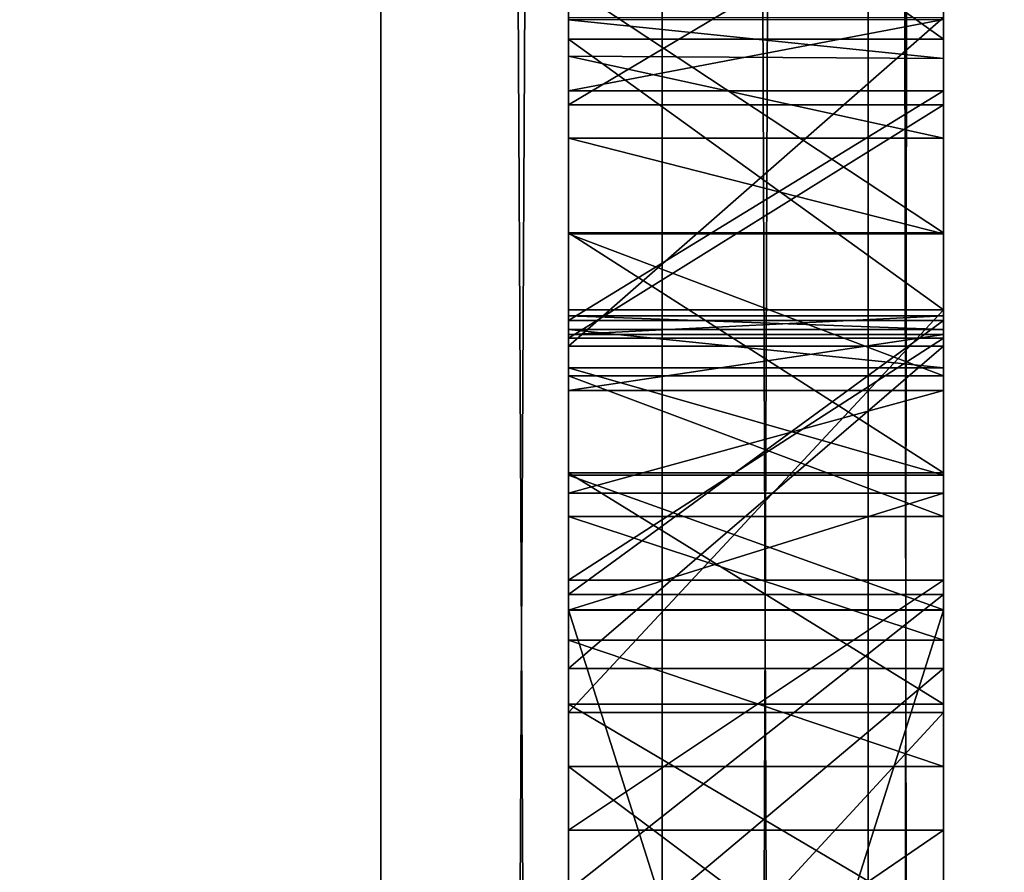
# Model space of a CAD drawing. Units: millimetres. Extents: x -10 to 10, y -10 to 955.
# Drawn here: x 4 to 4, y 73 to 73 of the extents above; entities that cross this region are included whole.
import ezdxf

# ---------------------------------------------------------------- set-up
doc = ezdxf.new("R2010")
doc.units = ezdxf.units.MM
doc.header["$LTSCALE"] = 97.777778
for name, color, linetype in [('1079', 7, 'CONTINUOUS'), ('1083', 7, 'CONTINUOUS'), ('13', 7, 'CONTINUOUS'), ('17', 7, 'CONTINUOUS'), ('184', 7, 'CONTINUOUS'), ('185', 7, 'CONTINUOUS'), ('186', 7, 'CONTINUOUS'), ('187', 7, 'CONTINUOUS'), ('188', 7, 'CONTINUOUS'), ('189', 7, 'CONTINUOUS'), ('190', 7, 'CONTINUOUS'), ('194', 7, 'CONTINUOUS'), ('195', 7, 'CONTINUOUS'), ('196', 7, 'CONTINUOUS'), ('197', 7, 'CONTINUOUS'), ('198', 7, 'CONTINUOUS'), ('199', 7, 'CONTINUOUS'), ('22', 7, 'CONTINUOUS'), ('26', 7, 'CONTINUOUS'), ('42', 7, 'CONTINUOUS'), ('49', 7, 'CONTINUOUS'), ('5', 7, 'CONTINUOUS'), ('50', 7, 'CONTINUOUS'), ('512', 7, 'CONTINUOUS'), ('513', 7, 'CONTINUOUS'), ('514', 7, 'CONTINUOUS'), ('515', 7, 'CONTINUOUS'), ('615', 7, 'CONTINUOUS'), ('616', 7, 'CONTINUOUS'), ('617', 7, 'CONTINUOUS'), ('697', 7, 'CONTINUOUS'), ('698', 7, 'CONTINUOUS'), ('699', 7, 'CONTINUOUS'), ('700', 7, 'CONTINUOUS'), ('909', 7, 'CONTINUOUS'), ('910', 7, 'CONTINUOUS'), ('911', 7, 'CONTINUOUS'), ('912', 7, 'CONTINUOUS'), ('913', 7, 'CONTINUOUS')]:
    doc.layers.add(name, color=color, linetype=linetype)

msp = doc.modelspace()

# ---------------------------------------------------------------- linework, layer by layer
at = {"layer": '1079', "linetype": 'Continuous'}
for points in [[(3.15, 46, 11.6), (5.14995, 954.4, 11.6), (3.14995, 953.9, 11.6), (3.15, 46, 11.6)], [(3.15, 46, 11.6), (5.14999, 46, 11.6), (5.14995, 954.4, 11.6), (3.15, 46, 11.6)]]:
    msp.add_3dface(points, dxfattribs=at)
at = {"layer": '1083', "linetype": 'Continuous'}
for points in [[(5.14999, 46, 0.1), (-6.85001, 46, 0.1), (-6.85005, 954.4, 0.1), (5.14999, 46, 0.1)], [(5.14995, 954.4, 0.1), (5.14999, 46, 0.1), (-6.85005, 954.4, 0.1), (5.14995, 954.4, 0.1)]]:
    msp.add_3dface(points, dxfattribs=at)
at = {"layer": '13', "linetype": 'Continuous'}
for points in [[(3.85, 58.50004, 1955), (4, 58.50004, 1954.95981), (3.85, 87.50004, 1955), (3.85, 58.50004, 1955)], [(3.85, 87.50004, 1955), (4, 58.50004, 1954.95981), (4, 87.50004, 1954.95981), (3.85, 87.50004, 1955)], [(4, 58.50004, 1954.95981), (4.10989, 58.50004, 1954.84986), (4, 87.50004, 1954.95981), (4, 58.50004, 1954.95981)], [(4, 87.50004, 1954.95981), (4.10989, 58.50004, 1954.84986), (4.10988, 87.50004, 1954.84986), (4, 87.50004, 1954.95981)], [(4.15, 58.50004, 1954.7), (4.15, 87.50004, 1954.7), (4.10988, 87.50004, 1954.84986), (4.15, 58.50004, 1954.7)], [(4.10989, 58.50004, 1954.84986), (4.15, 58.50004, 1954.7), (4.10988, 87.50004, 1954.84986), (4.10989, 58.50004, 1954.84986)]]:
    msp.add_3dface(points, dxfattribs=at)
at = {"layer": '17', "linetype": 'Continuous'}
for points in [[(4, 58.50004, 1930.04019), (3.85, 58.50004, 1930), (4, 87.50004, 1930.04019), (4, 58.50004, 1930.04019)], [(4, 87.50004, 1930.04019), (3.85, 58.50004, 1930), (3.85, 87.50004, 1930), (4, 87.50004, 1930.04019)], [(4.10989, 58.50004, 1930.15014), (4, 58.50004, 1930.04019), (4.10988, 87.50004, 1930.15014), (4.10989, 58.50004, 1930.15014)], [(4.10988, 87.50004, 1930.15014), (4, 58.50004, 1930.04019), (4, 87.50004, 1930.04019), (4.10988, 87.50004, 1930.15014)], [(4.15, 87.50004, 1930.3), (4.10989, 58.50004, 1930.15014), (4.10988, 87.50004, 1930.15014), (4.15, 87.50004, 1930.3)], [(4.15, 87.50004, 1930.3), (4.15, 58.50004, 1930.3), (4.10989, 58.50004, 1930.15014), (4.15, 87.50004, 1930.3)]]:
    msp.add_3dface(points, dxfattribs=at)
at = {"layer": '184', "linetype": 'Continuous'}
for points in [[(4.15, 73.01333, 1936.36524), (4.15, 72.38136, 1936.36524), (3.95, 73.01333, 1936.36524), (4.15, 73.01333, 1936.36524)], [(4.15, 72.38136, 1936.36524), (3.95, 72.38136, 1936.36524), (3.95, 73.01333, 1936.36524), (4.15, 72.38136, 1936.36524)]]:
    msp.add_3dface(points, dxfattribs=at)
at = {"layer": '185', "linetype": 'Continuous'}
for points in [[(4.15, 73.1425, 1936.30931), (4.15, 73.08528, 1936.35429), (3.95, 73.1425, 1936.30931), (4.15, 73.1425, 1936.30931)], [(4.15, 73.08528, 1936.35429), (3.95, 73.08528, 1936.35429), (3.95, 73.1425, 1936.30931), (4.15, 73.08528, 1936.35429)], [(4.15, 73.08528, 1936.35429), (4.15, 73.01333, 1936.36524), (3.95, 73.08528, 1936.35429), (4.15, 73.08528, 1936.35429)], [(4.15, 73.01333, 1936.36524), (3.95, 73.01333, 1936.36524), (3.95, 73.08528, 1936.35429), (4.15, 73.01333, 1936.36524)]]:
    msp.add_3dface(points, dxfattribs=at)
at = {"layer": '186', "linetype": 'Continuous'}
for points in [[(4.15, 73.1703, 1936.20816), (4.15, 73.1631, 1936.26058), (3.95, 73.1703, 1936.20816), (4.15, 73.1703, 1936.20816)], [(4.15, 73.1631, 1936.26058), (3.95, 73.1631, 1936.26058), (3.95, 73.1703, 1936.20816), (4.15, 73.1631, 1936.26058)], [(4.15, 73.1631, 1936.26058), (4.15, 73.1425, 1936.30931), (3.95, 73.1631, 1936.26058), (4.15, 73.1631, 1936.26058)], [(4.15, 73.1425, 1936.30931), (3.95, 73.1425, 1936.30931), (3.95, 73.1631, 1936.26058), (4.15, 73.1425, 1936.30931)]]:
    msp.add_3dface(points, dxfattribs=at)
at = {"layer": '187', "linetype": 'Continuous'}
for points in [[(4.15, 73.1703, 1936.12783), (4.15, 73.1703, 1936.20816), (3.95, 73.1703, 1936.20816), (4.15, 73.1703, 1936.12783)], [(4.15, 73.1703, 1936.12783), (3.95, 73.1703, 1936.20816), (3.95, 73.1703, 1936.12783), (4.15, 73.1703, 1936.12783)]]:
    msp.add_3dface(points, dxfattribs=at)
at = {"layer": '188', "linetype": 'Continuous'}
for points in [[(4.15, 73.16029, 1936.07405), (4.15, 73.1703, 1936.12783), (3.95, 73.16029, 1936.07405), (4.15, 73.16029, 1936.07405)], [(4.15, 73.1703, 1936.12783), (3.95, 73.1703, 1936.12783), (3.95, 73.16029, 1936.07405), (4.15, 73.1703, 1936.12783)], [(4.15, 73.13053, 1936.02446), (4.15, 73.16029, 1936.07405), (3.95, 73.13053, 1936.02446), (4.15, 73.13053, 1936.02446)], [(4.15, 73.16029, 1936.07405), (3.95, 73.16029, 1936.07405), (3.95, 73.13053, 1936.02446), (4.15, 73.16029, 1936.07405)]]:
    msp.add_3dface(points, dxfattribs=at)
at = {"layer": '189', "linetype": 'Continuous'}
for points in [[(4.15, 73.07564, 1935.99346), (4.15, 73.13053, 1936.02446), (3.95, 73.07564, 1935.99346), (4.15, 73.07564, 1935.99346)], [(4.15, 73.13053, 1936.02446), (3.95, 73.13053, 1936.02446), (3.95, 73.07564, 1935.99346), (4.15, 73.13053, 1936.02446)], [(4.15, 73.01331, 1935.98394), (4.15, 73.07564, 1935.99346), (3.95, 73.01331, 1935.98394), (4.15, 73.01331, 1935.98394)], [(4.15, 73.07564, 1935.99346), (3.95, 73.07564, 1935.99346), (3.95, 73.01331, 1935.98394), (4.15, 73.07564, 1935.99346)]]:
    msp.add_3dface(points, dxfattribs=at)
at = {"layer": '190', "linetype": 'Continuous'}
for points in [[(4.15, 72.38136, 1935.98394), (4.15, 73.01331, 1935.98394), (3.95, 72.38136, 1935.98394), (4.15, 72.38136, 1935.98394)], [(4.15, 73.01331, 1935.98394), (3.95, 73.01331, 1935.98394), (3.95, 72.38136, 1935.98394), (4.15, 73.01331, 1935.98394)]]:
    msp.add_3dface(points, dxfattribs=at)
at = {"layer": '194', "linetype": 'Continuous'}
for points in [[(4.15, 72.92977, 1934.23326), (4.15, 72.77981, 1934.18611), (3.95, 72.92977, 1934.23326), (4.15, 72.92977, 1934.23326)], [(4.15, 72.77981, 1934.18611), (3.95, 72.77981, 1934.18611), (3.95, 72.92977, 1934.23326), (4.15, 72.77981, 1934.18611)]]:
    msp.add_3dface(points, dxfattribs=at)
at = {"layer": '195', "linetype": 'Continuous'}
for points in [[(4.15, 73.0633, 1934.31127), (4.15, 72.99725, 1934.27105), (3.95, 73.0633, 1934.31127), (4.15, 73.0633, 1934.31127)], [(4.15, 72.99725, 1934.27105), (3.95, 72.99725, 1934.27105), (3.95, 73.0633, 1934.31127), (4.15, 72.99725, 1934.27105)], [(4.15, 72.99725, 1934.27105), (4.15, 72.92977, 1934.23326), (3.95, 72.99725, 1934.27105), (4.15, 72.99725, 1934.27105)], [(4.15, 72.92977, 1934.23326), (3.95, 72.92977, 1934.23326), (3.95, 72.99725, 1934.27105), (4.15, 72.92977, 1934.23326)]]:
    msp.add_3dface(points, dxfattribs=at)
at = {"layer": '196', "linetype": 'Continuous'}
for points in [[(4.15, 73.21409, 1934.31587), (4.15, 73.13822, 1934.32906), (3.95, 73.21409, 1934.31587), (4.15, 73.21409, 1934.31587)], [(4.15, 73.13822, 1934.32906), (3.95, 73.13822, 1934.32906), (3.95, 73.21409, 1934.31587), (4.15, 73.13822, 1934.32906)], [(4.15, 73.13822, 1934.32906), (4.15, 73.0633, 1934.31127), (3.95, 73.13822, 1934.32906), (4.15, 73.13822, 1934.32906)], [(4.15, 73.0633, 1934.31127), (3.95, 73.0633, 1934.31127), (3.95, 73.13822, 1934.32906), (4.15, 73.0633, 1934.31127)]]:
    msp.add_3dface(points, dxfattribs=at)
at = {"layer": '197', "linetype": 'Continuous'}
for points in [[(4.15, 73.29047, 1934.02922), (4.15, 73.32845, 1934.13098), (3.95, 73.29047, 1934.02922), (4.15, 73.29047, 1934.02922)], [(4.15, 73.32845, 1934.13098), (4.15, 73.30766, 1934.23978), (3.95, 73.32832, 1934.12904), (4.15, 73.32845, 1934.13098)], [(4.15, 73.32845, 1934.13098), (3.95, 73.32832, 1934.12904), (3.95, 73.29047, 1934.02922), (4.15, 73.32845, 1934.13098)], [(4.15, 73.30766, 1934.23978), (3.95, 73.30885, 1934.23736), (3.95, 73.32832, 1934.12904), (4.15, 73.30766, 1934.23978)], [(4.15, 73.30766, 1934.23978), (4.15, 73.26518, 1934.28446), (3.95, 73.30885, 1934.23736), (4.15, 73.30766, 1934.23978)], [(4.15, 73.26518, 1934.28446), (3.95, 73.26511, 1934.28461), (3.95, 73.30885, 1934.23736), (4.15, 73.26518, 1934.28446)], [(4.15, 73.26518, 1934.28446), (4.15, 73.21409, 1934.31587), (3.95, 73.26511, 1934.28461), (4.15, 73.26518, 1934.28446)], [(4.15, 73.21409, 1934.31587), (3.95, 73.21409, 1934.31587), (3.95, 73.26511, 1934.28461), (4.15, 73.21409, 1934.31587)]]:
    msp.add_3dface(points, dxfattribs=at)
at = {"layer": '198', "linetype": 'Continuous'}
for points in [[(4.15, 73.16786, 1933.92415), (4.15, 73.29047, 1934.02922), (3.95, 73.16786, 1933.92415), (4.15, 73.16786, 1933.92415)], [(4.15, 73.29047, 1934.02922), (3.95, 73.29047, 1934.02922), (3.95, 73.16786, 1933.92415), (4.15, 73.29047, 1934.02922)], [(4.15, 73.02167, 1933.85557), (4.15, 73.16786, 1933.92415), (3.95, 73.02167, 1933.85557), (4.15, 73.02167, 1933.85557)], [(4.15, 73.16786, 1933.92415), (3.95, 73.16786, 1933.92415), (3.95, 73.02167, 1933.85557), (4.15, 73.16786, 1933.92415)]]:
    msp.add_3dface(points, dxfattribs=at)
at = {"layer": '199', "linetype": 'Continuous'}
for points in [[(4.15, 72.86368, 1933.81343), (4.15, 73.02167, 1933.85557), (3.95, 72.86368, 1933.81343), (4.15, 72.86368, 1933.81343)], [(4.15, 73.02167, 1933.85557), (3.95, 73.02167, 1933.85557), (3.95, 72.86368, 1933.81343), (4.15, 73.02167, 1933.85557)]]:
    msp.add_3dface(points, dxfattribs=at)
at = {"layer": '22', "linetype": 'Continuous'}
for points in [[(3.15, 87.50004, 1955), (3.15, 58.50004, 1955), (3.85, 87.50004, 1955), (3.15, 87.50004, 1955)], [(3.15, 58.50004, 1955), (3.85, 58.50004, 1955), (3.85, 87.50004, 1955), (3.15, 58.50004, 1955)]]:
    msp.add_3dface(points, dxfattribs=at)
at = {"layer": '26', "linetype": 'Continuous'}
for points in [[(3.15, 58.50004, 1930), (3.15, 87.50004, 1930), (3.85, 58.50004, 1930), (3.15, 58.50004, 1930)], [(3.85, 58.50004, 1930), (3.15, 87.50004, 1930), (3.85, 87.50004, 1930), (3.85, 58.50004, 1930)]]:
    msp.add_3dface(points, dxfattribs=at)
at = {"layer": '42', "linetype": 'Continuous'}
for points in [[(3.95, 73.30885, 1934.23736), (3.95, 72.77981, 1934.18611), (3.95, 73.32832, 1934.12904), (3.95, 73.30885, 1934.23736)], [(3.95, 73.32832, 1934.12904), (3.95, 72.77981, 1934.18611), (3.95, 72.03338, 1934.08483), (3.95, 73.32832, 1934.12904)], [(3.95, 73.29047, 1934.02922), (3.95, 73.32832, 1934.12904), (3.95, 72.03338, 1934.08483), (3.95, 73.29047, 1934.02922)], [(3.95, 72.92977, 1934.23326), (3.95, 72.77981, 1934.18611), (3.95, 73.30885, 1934.23736), (3.95, 72.92977, 1934.23326)], [(3.95, 72.99725, 1934.27105), (3.95, 72.92977, 1934.23326), (3.95, 73.30885, 1934.23736), (3.95, 72.99725, 1934.27105)], [(3.95, 73.26511, 1934.28461), (3.95, 72.99725, 1934.27105), (3.95, 73.30885, 1934.23736), (3.95, 73.26511, 1934.28461)], [(3.95, 73.16786, 1933.92415), (3.95, 73.29047, 1934.02922), (3.95, 72.14387, 1933.92638), (3.95, 73.16786, 1933.92415)], [(3.95, 72.14387, 1933.92638), (3.95, 73.29047, 1934.02922), (3.95, 72.03338, 1934.08483), (3.95, 72.14387, 1933.92638)], [(3.95, 73.0633, 1934.31127), (3.95, 72.99725, 1934.27105), (3.95, 73.26511, 1934.28461), (3.95, 73.0633, 1934.31127)], [(3.95, 73.21409, 1934.31587), (3.95, 73.0633, 1934.31127), (3.95, 73.26511, 1934.28461), (3.95, 73.21409, 1934.31587)], [(3.95, 73.13822, 1934.32906), (3.95, 73.0633, 1934.31127), (3.95, 73.21409, 1934.31587), (3.95, 73.13822, 1934.32906)], [(3.95, 73.1703, 1936.20816), (3.95, 73.1631, 1936.26058), (3.95, 72.38136, 1935.98394), (3.95, 73.1703, 1936.20816)], [(3.95, 73.1703, 1936.12783), (3.95, 73.1703, 1936.20816), (3.95, 72.38136, 1935.98394), (3.95, 73.1703, 1936.12783)], [(3.95, 73.16029, 1936.07405), (3.95, 73.1703, 1936.12783), (3.95, 72.38136, 1935.98394), (3.95, 73.16029, 1936.07405)], [(3.95, 73.02167, 1933.85557), (3.95, 73.16786, 1933.92415), (3.95, 72.31313, 1933.83256), (3.95, 73.02167, 1933.85557)], [(3.95, 72.31313, 1933.83256), (3.95, 73.16786, 1933.92415), (3.95, 72.14387, 1933.92638), (3.95, 72.31313, 1933.83256)], [(3.95, 73.1631, 1936.26058), (3.95, 73.1425, 1936.30931), (3.95, 72.38136, 1935.98394), (3.95, 73.1631, 1936.26058)], [(3.95, 73.13053, 1936.02446), (3.95, 73.16029, 1936.07405), (3.95, 72.38136, 1935.98394), (3.95, 73.13053, 1936.02446)], [(3.95, 73.1425, 1936.30931), (3.95, 73.08528, 1936.35429), (3.95, 72.38136, 1935.98394), (3.95, 73.1425, 1936.30931)], [(3.95, 73.07564, 1935.99346), (3.95, 73.13053, 1936.02446), (3.95, 72.38136, 1935.98394), (3.95, 73.07564, 1935.99346)], [(3.95, 73.08528, 1936.35429), (3.95, 73.01333, 1936.36524), (3.95, 72.38136, 1935.98394), (3.95, 73.08528, 1936.35429)], [(3.95, 73.01331, 1935.98394), (3.95, 73.07564, 1935.99346), (3.95, 72.38136, 1935.98394), (3.95, 73.01331, 1935.98394)], [(3.95, 72.86368, 1933.81343), (3.95, 73.02167, 1933.85557), (3.95, 72.31313, 1933.83256), (3.95, 72.86368, 1933.81343)], [(3.95, 73.01333, 1936.36524), (3.95, 72.38136, 1936.36524), (3.95, 72.38136, 1935.98394), (3.95, 73.01333, 1936.36524)]]:
    msp.add_3dface(points, dxfattribs=at)
at = {"layer": '49', "linetype": 'Continuous'}
for points in [[(3.95, 72.65001, 1950.37412), (3.95, 75.13893, 1950.33743), (3.95, 78.42774, 1950.4222), (3.95, 72.65001, 1950.37412)], [(3.95, 72.81389, 1950.4794), (3.95, 72.65001, 1950.37412), (3.95, 78.42774, 1950.4222), (3.95, 72.81389, 1950.4794)], [(3.95, 78.29332, 1950.50787), (3.95, 72.81389, 1950.4794), (3.95, 78.42774, 1950.4222), (3.95, 78.29332, 1950.50787)], [(3.95, 72.98203, 1950.5778), (3.95, 72.81389, 1950.4794), (3.95, 78.29332, 1950.50787), (3.95, 72.98203, 1950.5778)], [(3.95, 78.15536, 1950.58776), (3.95, 72.98203, 1950.5778), (3.95, 78.29332, 1950.50787), (3.95, 78.15536, 1950.58776)], [(3.95, 73.15405, 1950.66921), (3.95, 72.98203, 1950.5778), (3.95, 78.15536, 1950.58776), (3.95, 73.15405, 1950.66921)], [(3.95, 77.99133, 1950.67362), (3.95, 73.15405, 1950.66921), (3.95, 78.15536, 1950.58776), (3.95, 77.99133, 1950.67362)], [(3.95, 77.82388, 1950.75219), (3.95, 73.15405, 1950.66921), (3.95, 77.99133, 1950.67362), (3.95, 77.82388, 1950.75219)], [(3.95, 73.32961, 1950.75349), (3.95, 73.15405, 1950.66921), (3.95, 77.82388, 1950.75219), (3.95, 73.32961, 1950.75349)], [(3.95, 74.89213, 1950.3326), (3.95, 75.13893, 1950.33743), (3.95, 72.65001, 1950.37412), (3.95, 74.89213, 1950.3326)], [(3.95, 74.64341, 1950.31755), (3.95, 74.89213, 1950.3326), (3.95, 72.49074, 1950.2621), (3.95, 74.64341, 1950.31755)], [(3.95, 72.49074, 1950.2621), (3.95, 74.89213, 1950.3326), (3.95, 72.65001, 1950.37412), (3.95, 72.49074, 1950.2621)], [(3.95, 74.49583, 1950.30375), (3.95, 74.64341, 1950.31755), (3.95, 72.49074, 1950.2621), (3.95, 74.49583, 1950.30375)], [(3.95, 74.34797, 1950.28602), (3.95, 74.49583, 1950.30375), (3.95, 72.49074, 1950.2621), (3.95, 74.34797, 1950.28602)], [(3.95, 74.20033, 1950.26407), (3.95, 74.34797, 1950.28602), (3.95, 72.49074, 1950.2621), (3.95, 74.20033, 1950.26407)], [(3.95, 74.05342, 1950.23759), (3.95, 74.20033, 1950.26407), (3.95, 72.49074, 1950.2621), (3.95, 74.05342, 1950.23759)], [(3.95, 73.90771, 1950.20629), (3.95, 74.05342, 1950.23759), (3.95, 72.33645, 1950.14344), (3.95, 73.90771, 1950.20629)], [(3.95, 72.33645, 1950.14344), (3.95, 74.05342, 1950.23759), (3.95, 72.49074, 1950.2621), (3.95, 72.33645, 1950.14344)], [(3.95, 73.7637, 1950.16989), (3.95, 73.90771, 1950.20629), (3.95, 72.33645, 1950.14344), (3.95, 73.7637, 1950.16989)], [(3.95, 73.6219, 1950.12808), (3.95, 73.7637, 1950.16989), (3.95, 72.33645, 1950.14344), (3.95, 73.6219, 1950.12808)], [(3.95, 73.48278, 1950.08057), (3.95, 73.6219, 1950.12808), (3.95, 72.1875, 1950.01829), (3.95, 73.48278, 1950.08057)], [(3.95, 72.1875, 1950.01829), (3.95, 73.6219, 1950.12808), (3.95, 72.33645, 1950.14344), (3.95, 72.1875, 1950.01829)], [(3.95, 73.34685, 1950.02707), (3.95, 73.48278, 1950.08057), (3.95, 72.1875, 1950.01829), (3.95, 73.34685, 1950.02707)], [(3.95, 73.2146, 1949.96729), (3.95, 73.34685, 1950.02707), (3.95, 72.1875, 1950.01829), (3.95, 73.2146, 1949.96729)], [(3.95, 73.08652, 1949.90092), (3.95, 73.2146, 1949.96729), (3.95, 72.04341, 1949.88601), (3.95, 73.08652, 1949.90092)], [(3.95, 72.04341, 1949.88601), (3.95, 73.2146, 1949.96729), (3.95, 72.1875, 1950.01829), (3.95, 72.04341, 1949.88601)], [(3.95, 72.9631, 1949.82767), (3.95, 73.08652, 1949.90092), (3.95, 72.04341, 1949.88601), (3.95, 72.9631, 1949.82767)], [(3.95, 72.84485, 1949.74725), (3.95, 72.9631, 1949.82767), (3.95, 71.90527, 1949.74755), (3.95, 72.84485, 1949.74725)], [(3.95, 71.90527, 1949.74755), (3.95, 72.9631, 1949.82767), (3.95, 72.04341, 1949.88601), (3.95, 71.90527, 1949.74755)]]:
    msp.add_3dface(points, dxfattribs=at)
at = {"layer": '5', "linetype": 'Continuous'}
for points in [[(4.15, 87.50004, 1954.7), (4.15, 58.50004, 1954.7), (4.15, 76.71641, 1951.09514), (4.15, 87.50004, 1954.7)], [(4.15, 58.50004, 1930.3), (4.15, 87.50004, 1930.3), (4.15, 60.06613, 1933.79751), (4.15, 58.50004, 1930.3)], [(4.15, 60.06613, 1933.79751), (4.15, 87.50004, 1930.3), (4.15, 60.45891, 1933.87745), (4.15, 60.06613, 1933.79751)], [(4.15, 60.45891, 1933.87745), (4.15, 87.50004, 1930.3), (4.15, 60.92024, 1933.87875), (4.15, 60.45891, 1933.87745)], [(4.15, 60.92024, 1933.87875), (4.15, 87.50004, 1930.3), (4.15, 61.00912, 1933.89493), (4.15, 60.92024, 1933.87875)], [(4.15, 61.00912, 1933.89493), (4.15, 87.50004, 1930.3), (4.15, 61.11503, 1933.88156), (4.15, 61.00912, 1933.89493)], [(4.15, 61.11503, 1933.88156), (4.15, 87.50004, 1930.3), (4.15, 61.20496, 1933.93692), (4.15, 61.11503, 1933.88156)], [(4.15, 61.20496, 1933.93692), (4.15, 87.50004, 1930.3), (4.15, 62.84603, 1933.80025), (4.15, 61.20496, 1933.93692)], [(4.15, 62.84603, 1933.80025), (4.15, 87.50004, 1930.3), (4.15, 63.09663, 1933.79714), (4.15, 62.84603, 1933.80025)], [(4.15, 63.09663, 1933.79714), (4.15, 87.50004, 1930.3), (4.15, 63.34648, 1933.81674), (4.15, 63.09663, 1933.79714)], [(4.15, 63.34648, 1933.81674), (4.15, 87.50004, 1930.3), (4.15, 63.62248, 1933.90349), (4.15, 63.34648, 1933.81674)], [(4.15, 63.62248, 1933.90349), (4.15, 87.50004, 1930.3), (4.15, 64.81226, 1933.85879), (4.15, 63.62248, 1933.90349)], [(4.15, 64.81226, 1933.85879), (4.15, 87.50004, 1930.3), (4.15, 65.08164, 1933.82864), (4.15, 64.81226, 1933.85879)], [(4.15, 65.08164, 1933.82864), (4.15, 87.50004, 1930.3), (4.15, 65.35242, 1933.84085), (4.15, 65.08164, 1933.82864)], [(4.15, 65.35242, 1933.84085), (4.15, 87.50004, 1930.3), (4.15, 66.05727, 1933.87742), (4.15, 65.35242, 1933.84085)], [(4.15, 66.05727, 1933.87742), (4.15, 87.50004, 1930.3), (4.15, 66.15706, 1933.89184), (4.15, 66.05727, 1933.87742)], [(4.15, 66.15706, 1933.89184), (4.15, 87.50004, 1930.3), (4.15, 66.25027, 1933.87807), (4.15, 66.15706, 1933.89184)], [(4.15, 66.25027, 1933.87807), (4.15, 87.50004, 1930.3), (4.15, 66.33027, 1933.92611), (4.15, 66.25027, 1933.87807)], [(4.15, 66.33027, 1933.92611), (4.15, 87.50004, 1930.3), (4.15, 66.36101, 1934.00904), (4.15, 66.33027, 1933.92611)], [(4.15, 66.36101, 1934.00904), (4.15, 87.50004, 1930.3), (4.15, 67.43851, 1933.84645), (4.15, 66.36101, 1934.00904)], [(4.15, 67.43851, 1933.84645), (4.15, 87.50004, 1930.3), (4.15, 67.571, 1933.84366), (4.15, 67.43851, 1933.84645)], [(4.15, 67.571, 1933.84366), (4.15, 87.50004, 1930.3), (4.15, 67.70321, 1933.8531), (4.15, 67.571, 1933.84366)], [(4.15, 67.70321, 1933.8531), (4.15, 87.50004, 1930.3), (4.15, 67.80381, 1933.89442), (4.15, 67.70321, 1933.8531)], [(4.15, 67.80381, 1933.89442), (4.15, 87.50004, 1930.3), (4.15, 67.84539, 1933.99945), (4.15, 67.80381, 1933.89442)], [(4.15, 67.84539, 1933.99945), (4.15, 87.50004, 1930.3), (4.15, 67.84914, 1934.03906), (4.15, 67.84539, 1933.99945)], [(4.15, 67.84914, 1934.03906), (4.15, 87.50004, 1930.3), (4.15, 69.90475, 1933.8114), (4.15, 67.84914, 1934.03906)], [(4.15, 69.90475, 1933.8114), (4.15, 87.50004, 1930.3), (4.15, 70.18538, 1933.7971), (4.15, 69.90475, 1933.8114)], [(4.15, 70.18538, 1933.7971), (4.15, 87.50004, 1930.3), (4.15, 70.46616, 1933.80815), (4.15, 70.18538, 1933.7971)], [(4.15, 70.46616, 1933.80815), (4.15, 87.50004, 1930.3), (4.15, 70.64315, 1933.8361), (4.15, 70.46616, 1933.80815)], [(4.15, 70.64315, 1933.8361), (4.15, 87.50004, 1930.3), (4.15, 70.81057, 1933.89995), (4.15, 70.64315, 1933.8361)], [(4.15, 70.81057, 1933.89995), (4.15, 87.50004, 1930.3), (4.15, 72.31313, 1933.83256), (4.15, 70.81057, 1933.89995)], [(4.15, 72.31313, 1933.83256), (4.15, 87.50004, 1930.3), (4.15, 72.5058, 1933.80144), (4.15, 72.31313, 1933.83256)], [(4.15, 72.5058, 1933.80144), (4.15, 87.50004, 1930.3), (4.15, 72.70094, 1933.79771), (4.15, 72.5058, 1933.80144)], [(4.15, 72.70094, 1933.79771), (4.15, 87.50004, 1930.3), (4.15, 72.86368, 1933.81343), (4.15, 72.70094, 1933.79771)], [(4.15, 72.86368, 1933.81343), (4.15, 87.50004, 1930.3), (4.15, 73.02167, 1933.85557), (4.15, 72.86368, 1933.81343)], [(4.15, 73.02167, 1933.85557), (4.15, 87.50004, 1930.3), (4.15, 73.16786, 1933.92415), (4.15, 73.02167, 1933.85557)], [(4.15, 73.16786, 1933.92415), (4.15, 87.50004, 1930.3), (4.15, 73.29047, 1934.02922), (4.15, 73.16786, 1933.92415)], [(4.15, 73.29047, 1934.02922), (4.15, 87.50004, 1930.3), (4.15, 74.06787, 1933.85879), (4.15, 73.29047, 1934.02922)], [(4.15, 76.71641, 1951.09514), (4.15, 58.50004, 1954.7), (4.15, 76.50865, 1951.132), (4.15, 76.71641, 1951.09514)], [(4.15, 76.50865, 1951.132), (4.15, 58.50004, 1954.7), (4.15, 76.29966, 1951.16153), (4.15, 76.50865, 1951.132)], [(4.15, 76.29966, 1951.16153), (4.15, 58.50004, 1954.7), (4.15, 76.08973, 1951.18388), (4.15, 76.29966, 1951.16153)], [(4.15, 76.08973, 1951.18388), (4.15, 58.50004, 1954.7), (4.15, 75.87913, 1951.20126), (4.15, 76.08973, 1951.18388)], [(4.15, 75.87913, 1951.20126), (4.15, 58.50004, 1954.7), (4.15, 75.67501, 1951.20577), (4.15, 75.87913, 1951.20126)], [(4.15, 75.67501, 1951.20577), (4.15, 58.50004, 1954.7), (4.15, 75.47076, 1951.2073), (4.15, 75.67501, 1951.20577)], [(4.15, 75.47076, 1951.2073), (4.15, 58.50004, 1954.7), (4.15, 75.26663, 1951.20507), (4.15, 75.47076, 1951.2073)], [(4.15, 75.26663, 1951.20507), (4.15, 58.50004, 1954.7), (4.15, 75.06287, 1951.19144), (4.15, 75.26663, 1951.20507)], [(4.15, 75.06287, 1951.19144), (4.15, 58.50004, 1954.7), (4.15, 74.85973, 1951.17186), (4.15, 75.06287, 1951.19144)], [(4.15, 74.85973, 1951.17186), (4.15, 58.50004, 1954.7), (4.15, 74.65744, 1951.1448), (4.15, 74.85973, 1951.17186)], [(4.15, 74.65744, 1951.1448), (4.15, 58.50004, 1954.7), (4.15, 74.46146, 1951.11109), (4.15, 74.65744, 1951.1448)], [(4.15, 74.46146, 1951.11109), (4.15, 58.50004, 1954.7), (4.15, 74.26684, 1951.07), (4.15, 74.46146, 1951.11109)], [(4.15, 74.26684, 1951.07), (4.15, 58.50004, 1954.7), (4.15, 74.0739, 1951.02148), (4.15, 74.26684, 1951.07)], [(4.15, 74.0739, 1951.02148), (4.15, 58.50004, 1954.7), (4.15, 73.88296, 1950.96544), (4.15, 74.0739, 1951.02148)], [(4.15, 73.32845, 1934.13098), (4.15, 73.29047, 1934.02922), (4.15, 74.06787, 1933.85879), (4.15, 73.32845, 1934.13098)], [(4.15, 73.88296, 1950.96544), (4.15, 58.50004, 1954.7), (4.15, 73.69433, 1950.90181), (4.15, 73.88296, 1950.96544)], [(4.15, 73.69433, 1950.90181), (4.15, 58.50004, 1954.7), (4.15, 73.50833, 1950.83052), (4.15, 73.69433, 1950.90181)], [(4.15, 73.50833, 1950.83052), (4.15, 58.50004, 1954.7), (4.15, 73.32961, 1950.75349), (4.15, 73.50833, 1950.83052)], [(4.15, 73.31796, 1942.17608), (4.15, 73.32845, 1934.13098), (4.15, 73.46061, 1942.24275), (4.15, 73.31796, 1942.17608)], [(4.15, 73.40195, 1943.28088), (4.15, 73.34685, 1950.02707), (4.15, 73.2829, 1943.18787), (4.15, 73.40195, 1943.28088)], [(4.15, 73.34685, 1950.02707), (4.15, 73.2146, 1949.96729), (4.15, 73.2829, 1943.18787), (4.15, 73.34685, 1950.02707)], [(4.15, 73.32961, 1950.75349), (4.15, 58.50004, 1954.7), (4.15, 73.15405, 1950.66921), (4.15, 73.32961, 1950.75349)], [(4.15, 73.30766, 1934.23978), (4.15, 73.32845, 1934.13098), (4.15, 73.31796, 1942.17608), (4.15, 73.30766, 1934.23978)], [(4.15, 73.17355, 1942.11421), (4.15, 73.30766, 1934.23978), (4.15, 73.31796, 1942.17608), (4.15, 73.17355, 1942.11421)], [(4.15, 73.26518, 1934.28446), (4.15, 73.30766, 1934.23978), (4.15, 73.17355, 1942.11421), (4.15, 73.26518, 1934.28446)], [(4.15, 73.2829, 1943.18787), (4.15, 73.2146, 1949.96729), (4.15, 73.15842, 1943.10078), (4.15, 73.2829, 1943.18787)], [(4.15, 73.21409, 1934.31587), (4.15, 73.26518, 1934.28446), (4.15, 73.17355, 1942.11421), (4.15, 73.21409, 1934.31587)], [(4.15, 73.2146, 1949.96729), (4.15, 73.08652, 1949.90092), (4.15, 73.15842, 1943.10078), (4.15, 73.2146, 1949.96729)], [(4.15, 73.13822, 1934.32906), (4.15, 73.21409, 1934.31587), (4.15, 73.16029, 1936.07405), (4.15, 73.13822, 1934.32906)], [(4.15, 73.16029, 1936.07405), (4.15, 73.21409, 1934.31587), (4.15, 73.1703, 1936.12783), (4.15, 73.16029, 1936.07405)], [(4.15, 73.1703, 1936.12783), (4.15, 73.21409, 1934.31587), (4.15, 73.1703, 1936.20816), (4.15, 73.1703, 1936.12783)], [(4.15, 73.1703, 1936.20816), (4.15, 73.21409, 1934.31587), (4.15, 73.17355, 1942.11421), (4.15, 73.1703, 1936.20816)], [(4.15, 72.95866, 1942.03138), (4.15, 73.1703, 1936.20816), (4.15, 73.17355, 1942.11421), (4.15, 72.95866, 1942.03138)], [(4.15, 73.1631, 1936.26058), (4.15, 73.1703, 1936.20816), (4.15, 72.95866, 1942.03138), (4.15, 73.1631, 1936.26058)], [(4.15, 73.1425, 1936.30931), (4.15, 73.1631, 1936.26058), (4.15, 72.95866, 1942.03138), (4.15, 73.1425, 1936.30931)], [(4.15, 73.13053, 1936.02446), (4.15, 73.13822, 1934.32906), (4.15, 73.16029, 1936.07405), (4.15, 73.13053, 1936.02446)], [(4.15, 73.15842, 1943.10078), (4.15, 73.08652, 1949.90092), (4.15, 73.02915, 1943.01968), (4.15, 73.15842, 1943.10078)], [(4.15, 73.15405, 1950.66921), (4.15, 58.50004, 1954.7), (4.15, 72.98203, 1950.5778), (4.15, 73.15405, 1950.66921)], [(4.15, 73.08528, 1936.35429), (4.15, 73.1425, 1936.30931), (4.15, 72.95866, 1942.03138), (4.15, 73.08528, 1936.35429)], [(4.15, 73.0633, 1934.31127), (4.15, 73.13822, 1934.32906), (4.15, 73.07564, 1935.99346), (4.15, 73.0633, 1934.31127)], [(4.15, 73.07564, 1935.99346), (4.15, 73.13822, 1934.32906), (4.15, 73.13053, 1936.02446), (4.15, 73.07564, 1935.99346)], [(4.15, 73.08652, 1949.90092), (4.15, 72.9631, 1949.82767), (4.15, 73.02915, 1943.01968), (4.15, 73.08652, 1949.90092)], [(4.15, 73.01333, 1936.36524), (4.15, 73.08528, 1936.35429), (4.15, 72.95866, 1942.03138), (4.15, 73.01333, 1936.36524)], [(4.15, 73.01331, 1935.98394), (4.15, 73.0633, 1934.31127), (4.15, 73.07564, 1935.99346), (4.15, 73.01331, 1935.98394)], [(4.15, 72.99725, 1934.27105), (4.15, 73.0633, 1934.31127), (4.15, 73.01331, 1935.98394), (4.15, 72.99725, 1934.27105)], [(4.15, 73.02915, 1943.01968), (4.15, 72.9631, 1949.82767), (4.15, 72.89573, 1942.94463), (4.15, 73.02915, 1943.01968)], [(4.15, 72.38136, 1936.36524), (4.15, 73.01333, 1936.36524), (4.15, 72.38137, 1936.91328), (4.15, 72.38136, 1936.36524)], [(4.15, 72.38137, 1936.91328), (4.15, 73.01333, 1936.36524), (4.15, 72.52237, 1941.89309), (4.15, 72.38137, 1936.91328)], [(4.15, 72.52237, 1941.89309), (4.15, 73.01333, 1936.36524), (4.15, 72.74153, 1941.95789), (4.15, 72.52237, 1941.89309)], [(4.15, 72.74153, 1941.95789), (4.15, 73.01333, 1936.36524), (4.15, 72.95866, 1942.03138), (4.15, 72.74153, 1941.95789)], [(4.15, 72.38136, 1935.98394), (4.15, 72.99725, 1934.27105), (4.15, 73.01331, 1935.98394), (4.15, 72.38136, 1935.98394)], [(4.15, 72.92977, 1934.23326), (4.15, 72.99725, 1934.27105), (4.15, 72.38136, 1935.98394), (4.15, 72.92977, 1934.23326)], [(4.15, 72.98203, 1950.5778), (4.15, 58.50004, 1954.7), (4.15, 70.86541, 1951.15513), (4.15, 72.98203, 1950.5778)], [(4.15, 72.81389, 1950.4794), (4.15, 72.98203, 1950.5778), (4.15, 70.86541, 1951.15513), (4.15, 72.81389, 1950.4794)], [(4.15, 72.9631, 1949.82767), (4.15, 72.84485, 1949.74725), (4.15, 72.89573, 1942.94463), (4.15, 72.9631, 1949.82767)], [(4.15, 72.77981, 1934.18611), (4.15, 72.92977, 1934.23326), (4.15, 72.38136, 1935.98394), (4.15, 72.77981, 1934.18611)], [(4.15, 72.89573, 1942.94463), (4.15, 72.84485, 1949.74725), (4.15, 72.75879, 1942.8757), (4.15, 72.89573, 1942.94463)]]:
    msp.add_3dface(points, dxfattribs=at)
at = {"layer": '50', "linetype": 'Continuous'}
for points in [[(3.95, 73.31796, 1942.17608), (3.95, 73.46061, 1942.24275), (3.95, 73.40195, 1943.28088), (3.95, 73.31796, 1942.17608)], [(3.95, 73.2829, 1943.18787), (3.95, 73.31796, 1942.17608), (3.95, 73.40195, 1943.28088), (3.95, 73.2829, 1943.18787)], [(3.95, 73.17355, 1942.11421), (3.95, 73.31796, 1942.17608), (3.95, 73.2829, 1943.18787), (3.95, 73.17355, 1942.11421)], [(3.95, 73.15842, 1943.10078), (3.95, 73.17355, 1942.11421), (3.95, 73.2829, 1943.18787), (3.95, 73.15842, 1943.10078)], [(3.95, 73.02915, 1943.01968), (3.95, 73.17355, 1942.11421), (3.95, 73.15842, 1943.10078), (3.95, 73.02915, 1943.01968)], [(3.95, 72.95866, 1942.03138), (3.95, 73.17355, 1942.11421), (3.95, 73.02915, 1943.01968), (3.95, 72.95866, 1942.03138)], [(3.95, 72.89573, 1942.94463), (3.95, 72.95866, 1942.03138), (3.95, 73.02915, 1943.01968), (3.95, 72.89573, 1942.94463)], [(3.95, 72.75879, 1942.8757), (3.95, 72.95866, 1942.03138), (3.95, 72.89573, 1942.94463), (3.95, 72.75879, 1942.8757)], [(3.95, 72.74153, 1941.95789), (3.95, 72.95866, 1942.03138), (3.95, 72.75879, 1942.8757), (3.95, 72.74153, 1941.95789)]]:
    msp.add_3dface(points, dxfattribs=at)
at = {"layer": '512', "linetype": 'Continuous'}
for points in [[(4.15, 73.2146, 1949.96729), (4.15, 73.34685, 1950.02707), (3.95, 73.34685, 1950.02707), (4.15, 73.2146, 1949.96729)], [(4.15, 73.2146, 1949.96729), (3.95, 73.34685, 1950.02707), (3.95, 73.2146, 1949.96729), (4.15, 73.2146, 1949.96729)]]:
    msp.add_3dface(points, dxfattribs=at)
at = {"layer": '513', "linetype": 'Continuous'}
for points in [[(4.15, 73.08652, 1949.90092), (4.15, 73.2146, 1949.96729), (3.95, 73.2146, 1949.96729), (4.15, 73.08652, 1949.90092)], [(4.15, 73.08652, 1949.90092), (3.95, 73.2146, 1949.96729), (3.95, 73.08652, 1949.90092), (4.15, 73.08652, 1949.90092)]]:
    msp.add_3dface(points, dxfattribs=at)
at = {"layer": '514', "linetype": 'Continuous'}
for points in [[(4.15, 72.9631, 1949.82767), (4.15, 73.08652, 1949.90092), (3.95, 73.08652, 1949.90092), (4.15, 72.9631, 1949.82767)], [(4.15, 72.9631, 1949.82767), (3.95, 73.08652, 1949.90092), (3.95, 72.9631, 1949.82767), (4.15, 72.9631, 1949.82767)]]:
    msp.add_3dface(points, dxfattribs=at)
at = {"layer": '515', "linetype": 'Continuous'}
for points in [[(4.15, 72.84485, 1949.74725), (4.15, 72.9631, 1949.82767), (3.95, 72.9631, 1949.82767), (4.15, 72.84485, 1949.74725)], [(4.15, 72.84485, 1949.74725), (3.95, 72.9631, 1949.82767), (3.95, 72.84485, 1949.74725), (4.15, 72.84485, 1949.74725)]]:
    msp.add_3dface(points, dxfattribs=at)
at = {"layer": '615', "linetype": 'Continuous'}
for points in [[(4.15, 72.98203, 1950.5778), (4.15, 72.81389, 1950.4794), (3.95, 72.81389, 1950.4794), (4.15, 72.98203, 1950.5778)], [(4.15, 72.98203, 1950.5778), (3.95, 72.81389, 1950.4794), (3.95, 72.98203, 1950.5778), (4.15, 72.98203, 1950.5778)]]:
    msp.add_3dface(points, dxfattribs=at)
at = {"layer": '616', "linetype": 'Continuous'}
for points in [[(4.15, 73.15405, 1950.66921), (4.15, 72.98203, 1950.5778), (3.95, 72.98203, 1950.5778), (4.15, 73.15405, 1950.66921)], [(4.15, 73.15405, 1950.66921), (3.95, 72.98203, 1950.5778), (3.95, 73.15405, 1950.66921), (4.15, 73.15405, 1950.66921)]]:
    msp.add_3dface(points, dxfattribs=at)
at = {"layer": '617', "linetype": 'Continuous'}
for points in [[(4.15, 73.32961, 1950.75349), (4.15, 73.15405, 1950.66921), (3.95, 73.15405, 1950.66921), (4.15, 73.32961, 1950.75349)], [(4.15, 73.32961, 1950.75349), (3.95, 73.15405, 1950.66921), (3.95, 73.32961, 1950.75349), (4.15, 73.32961, 1950.75349)]]:
    msp.add_3dface(points, dxfattribs=at)
at = {"layer": '697', "linetype": 'Continuous'}
for points in [[(4.15, 73.31796, 1942.17608), (4.15, 73.46061, 1942.24275), (3.95, 73.46061, 1942.24275), (4.15, 73.31796, 1942.17608)], [(4.15, 73.31796, 1942.17608), (3.95, 73.46061, 1942.24275), (3.95, 73.31796, 1942.17608), (4.15, 73.31796, 1942.17608)]]:
    msp.add_3dface(points, dxfattribs=at)
at = {"layer": '698', "linetype": 'Continuous'}
for points in [[(4.15, 73.17355, 1942.11421), (4.15, 73.31796, 1942.17608), (3.95, 73.31796, 1942.17608), (4.15, 73.17355, 1942.11421)], [(4.15, 73.17355, 1942.11421), (3.95, 73.31796, 1942.17608), (3.95, 73.17355, 1942.11421), (4.15, 73.17355, 1942.11421)]]:
    msp.add_3dface(points, dxfattribs=at)
at = {"layer": '699', "linetype": 'Continuous'}
for points in [[(4.15, 72.95866, 1942.03138), (4.15, 73.17355, 1942.11421), (3.95, 72.95866, 1942.03138), (4.15, 72.95866, 1942.03138)], [(4.15, 73.17355, 1942.11421), (3.95, 73.17355, 1942.11421), (3.95, 72.95866, 1942.03138), (4.15, 73.17355, 1942.11421)]]:
    msp.add_3dface(points, dxfattribs=at)
at = {"layer": '700', "linetype": 'Continuous'}
for points in [[(4.15, 72.74153, 1941.95789), (4.15, 72.95866, 1942.03138), (3.95, 72.74153, 1941.95789), (4.15, 72.74153, 1941.95789)], [(4.15, 72.95866, 1942.03138), (3.95, 72.95866, 1942.03138), (3.95, 72.74153, 1941.95789), (4.15, 72.95866, 1942.03138)]]:
    msp.add_3dface(points, dxfattribs=at)
at = {"layer": '909', "linetype": 'Continuous'}
for points in [[(4.15, 72.89573, 1942.94463), (4.15, 72.75879, 1942.8757), (3.95, 72.75879, 1942.8757), (4.15, 72.89573, 1942.94463)], [(4.15, 72.89573, 1942.94463), (3.95, 72.75879, 1942.8757), (3.95, 72.89573, 1942.94463), (4.15, 72.89573, 1942.94463)]]:
    msp.add_3dface(points, dxfattribs=at)
at = {"layer": '910', "linetype": 'Continuous'}
for points in [[(4.15, 73.02915, 1943.01968), (4.15, 72.89573, 1942.94463), (3.95, 72.89573, 1942.94463), (4.15, 73.02915, 1943.01968)], [(4.15, 73.02915, 1943.01968), (3.95, 72.89573, 1942.94463), (3.95, 73.02915, 1943.01968), (4.15, 73.02915, 1943.01968)]]:
    msp.add_3dface(points, dxfattribs=at)
at = {"layer": '911', "linetype": 'Continuous'}
for points in [[(4.15, 73.15842, 1943.10078), (4.15, 73.02915, 1943.01968), (3.95, 73.02915, 1943.01968), (4.15, 73.15842, 1943.10078)], [(4.15, 73.15842, 1943.10078), (3.95, 73.02915, 1943.01968), (3.95, 73.15842, 1943.10078), (4.15, 73.15842, 1943.10078)]]:
    msp.add_3dface(points, dxfattribs=at)
at = {"layer": '912', "linetype": 'Continuous'}
for points in [[(4.15, 73.2829, 1943.18787), (4.15, 73.15842, 1943.10078), (3.95, 73.15842, 1943.10078), (4.15, 73.2829, 1943.18787)], [(4.15, 73.2829, 1943.18787), (3.95, 73.15842, 1943.10078), (3.95, 73.2829, 1943.18787), (4.15, 73.2829, 1943.18787)]]:
    msp.add_3dface(points, dxfattribs=at)
at = {"layer": '913', "linetype": 'Continuous'}
for points in [[(4.15, 73.40195, 1943.28088), (4.15, 73.2829, 1943.18787), (3.95, 73.2829, 1943.18787), (4.15, 73.40195, 1943.28088)], [(4.15, 73.40195, 1943.28088), (3.95, 73.2829, 1943.18787), (3.95, 73.40195, 1943.28088), (4.15, 73.40195, 1943.28088)]]:
    msp.add_3dface(points, dxfattribs=at)

doc.saveas('drawing.dxf')
